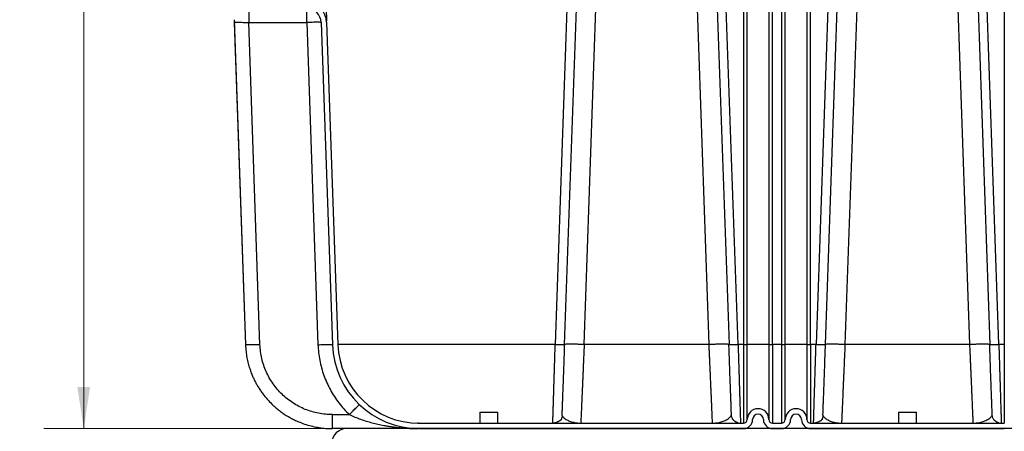
# Model space of a CAD drawing. Units: inches. Extents: x 0.3 to 21.8, y 0.2 to 16.9.
# Drawn here: x 8.2 to 11.3, y 3 to 4.3 of the extents above; entities that cross this region are included whole.
import ezdxf

# ---------------------------------------------------------------- set-up
doc = ezdxf.new("R2010")
doc.units = ezdxf.units.IN
doc.header["$MEASUREMENT"] = 0
doc.styles.add('SLDTEXTSTYLE0', font='TXT', dxfattribs={"width": 0.75})
doc.dimstyles.new('SLDDIMSTYLE0', dxfattribs={"dimtxt": 0.125, "dimasz": 0.13, "dimexe": 0, "dimexo": 0.0625, "dimgap": 0.03125, "dimtad": 0, "dimtih": 1, "dimtoh": 1, "dimlfac": 22, "dimrnd": 1e-09, "dimzin": 12, "dimdsep": 46, "dimtxsty": 'SLDTEXTSTYLE0', "dimsah": 1, "dimcen": 0.09, "dimadec": 0, "dimazin": 3, "dimtfac": 1, "dimtmove": 0, "dimatfit": 0, "dimfxl": 1, "dimfrac": 2, "dimtolj": 1, "dimtzin": 12, "dimarcsym": 0})
doc.dimstyles.new('SLDDIMSTYLE1', dxfattribs={"dimtxt": 0.125, "dimasz": 0.13, "dimexe": 0, "dimexo": 0.0625, "dimgap": 0.03125, "dimtad": 0, "dimtih": 1, "dimtoh": 1, "dimdec": 6, "dimlfac": 22, "dimrnd": 1e-09, "dimzin": 12, "dimdsep": 46, "dimtxsty": 'SLDTEXTSTYLE0', "dimsah": 1, "dimcen": 0.09, "dimadec": 0, "dimazin": 3, "dimtfac": 1, "dimtofl": 0, "dimtmove": 0, "dimatfit": 3, "dimfxl": 1, "dimfrac": 2, "dimtolj": 1, "dimtzin": 12, "dimarcsym": 0})

# ---------------------------------------------------------------- blocks, each defined once
blk = doc.blocks.new('_D_1')
at = {"color": 7, "linetype": 'Continuous', "lineweight": 18, "transparency": 16777216}
for p, q in [((8.4189, 2.9967), (8.4189, 3.2467)), ((9.1931, 2.9967), (8.2939, 2.9967)), ((9.1437, 2.724), (8.2939, 2.724)), ((8.4189, 2.724), (8.4189, 2.474))]:
    blk.add_line(p, q, dxfattribs=at)
for points in [[(8.4189, 2.9967), (8.4389, 3.1267), (8.3989, 3.1267)], [(8.4189, 2.724), (8.3989, 2.594), (8.4389, 2.594)]]:
    blk.add_solid(points, dxfattribs=at)
at = {"color": 7, "linetype": 'Continuous', "lineweight": 18, "transparency": 16777216, "insert": (8.3469, 2.9222), "char_height": 0.125, "attachment_point": 1, "style": 'SLDTEXTSTYLE0'}
blk.add_mtext('6"', dxfattribs=at)
blk = doc.blocks.new('_D_2')
at = {"color": 7, "linetype": 'Continuous', "lineweight": 18, "transparency": 16777216}
for p, q in [((9.3952, 7.1558), (8.2939, 7.1558)), ((8.4189, 7.1558), (8.4189, 5.2397)), ((8.421, 5.0891), (8.55, 5.0891)), ((8.4189, 2.9967), (8.4189, 4.9128)), ((9.1931, 2.9967), (8.2939, 2.9967))]:
    blk.add_line(p, q, dxfattribs=at)
for points in [[(8.4189, 7.1558), (8.3989, 7.0258), (8.4389, 7.0258)], [(8.4189, 2.9967), (8.4389, 3.1267), (8.3989, 3.1267)]]:
    blk.add_solid(points, dxfattribs=at)
at = {"color": 7, "linetype": 'Continuous', "lineweight": 18, "transparency": 16777216, "char_height": 0.125, "attachment_point": 1, "style": 'SLDTEXTSTYLE0'}
for s, insert in [('1', (8.4393, 5.2392)), ('91', (8.2179, 5.1479)), ('"', (8.5683, 5.1479)), ('2', (8.4393, 5.0739))]:
    blk.add_mtext(s, dxfattribs=dict(at, insert=insert))

msp = doc.modelspace()

# ---------------------------------------------------------------- linework, layer by layer
at = {"color": 7, "linetype": 'Continuous', "lineweight": 25}
for p, q in [((9.11857561, 4.27100117), (9.11857561, 4.31486936)), ((9.17916094, 4.31516685), (9.18050961, 4.27654799)), ((9.93504906, 4.31516642), (9.89821983, 3.26051759)), ((9.96346356, 4.31516685), (9.92663347, 3.26049087)), ((9.98907329, 3.26051002), (10.02590273, 4.31516685)), ((10.38099015, 3.2605089), (10.3441606, 4.31516685)), ((10.40659988, 4.31516685), (10.44342996, 3.26049087)), ((10.47184446, 3.26049087), (10.43501437, 4.31516642)), ((10.48900895, 4.31516653), (10.48900895, 3.2604909)), ((10.50039538, 3.26088825), (10.50039538, 4.31536525)), ((10.56853171, 4.31536525), (10.56853171, 3.26088825)), ((10.57991803, 3.2604909), (10.57991803, 4.31516653)), ((10.60832715, 4.31516653), (10.60832715, 3.2604909)), ((10.61971352, 3.26088825), (10.61971352, 4.31536525)), ((10.68784985, 4.31536525), (10.68784985, 3.26088825)), ((10.69923623, 3.2604909), (10.69923623, 4.31516653)), ((10.75323081, 4.31516642), (10.71640168, 3.26051759)), ((10.78164536, 4.31516685), (10.74481522, 3.26049087)), ((10.84408453, 4.31516685), (10.80725509, 3.26050882)), ((11.19917193, 3.2605089), (11.16234248, 4.31516685)), ((11.22478168, 4.31516685), (11.26161177, 3.26049087)), ((11.29002627, 3.26049087), (11.25319619, 4.31516642)), ((11.30719078, 4.31516653), (11.30719078, 3.2604909)), ((8.89073269, 4.27979328), (8.89194612, 4.27089568)), ((8.89082357, 4.27917697), (8.92641676, 3.25992352)), ((8.89110901, 4.27100171), (8.89196873, 4.27127274)), ((8.89110901, 4.27100171), (8.92641676, 3.25992355)), ((8.9718445, 3.2598968), (8.93652715, 4.27100117)), ((8.93652737, 4.27100149), (8.9365359, 4.27100117)), ((8.9365359, 4.27100117), (9.11857561, 4.27100117)), ((9.11857561, 4.27100117), (9.15388421, 3.2598968)), ((9.1640025, 4.27100117), (9.19931025, 3.25992032)), ((9.18101499, 4.2715953), (9.21632275, 3.26051439)), ((8.92641762, 3.2598968), (8.92641676, 3.25992355)), ((8.92641762, 3.2598968), (8.92641676, 3.25992352)), ((9.89821983, 3.26051759), (9.2163236, 3.26049154)), ((9.92612841, 3.26033151), (9.92663347, 3.2604909)), ((10.38099004, 3.2604909), (9.98907339, 3.2604909)), ((10.44342996, 3.2604909), (10.44289876, 3.26065852)), ((10.44342996, 3.2604909), (10.44393502, 3.26033151)), ((10.48900895, 3.2604909), (10.47184446, 3.2604909)), ((10.48900895, 3.2604909), (10.48900895, 3.0137103)), ((10.50039538, 3.02509667), (10.50039538, 3.26088825)), ((10.56853171, 3.26088825), (10.56853171, 3.02509667)), ((10.57991803, 3.2604909), (10.57991803, 3.0137103)), ((10.60832715, 3.2604909), (10.57991803, 3.2604909)), ((10.60832715, 3.2604909), (10.60832715, 3.0137103)), ((10.61971352, 3.02509667), (10.61971352, 3.26088825)), ((10.68784985, 3.26088825), (10.68784985, 3.02509667)), ((10.71640163, 3.26051759), (10.69923623, 3.2604909)), ((10.69923623, 3.2604909), (10.69923623, 3.0137103)), ((10.74431021, 3.26033151), (10.74481522, 3.2604909)), ((11.19917191, 3.2604909), (10.80725519, 3.2604909)), ((11.26161177, 3.2604909), (11.26211681, 3.26033151)), ((11.29866805, 3.26049183), (11.29002627, 3.26049087)), ((11.30719078, 3.2604909), (11.29866805, 3.2604909)), ((11.30719078, 3.2604909), (11.30719078, 3.0137103)), ((9.28318149, 3.07150123), (9.28381999, 3.07189172)), ((9.19897873, 3.04055578), (9.25247998, 3.04055159)), ((9.66178171, 3.04780121), (9.66178171, 3.0137103)), ((9.66178171, 3.04780121), (9.69016805, 3.04780121)), ((9.69016805, 3.04780121), (9.71855438, 3.04780121)), ((9.71855438, 3.0137103), (9.71855438, 3.04780121)), ((10.45082241, 3.04000442), (10.45094816, 3.04054341)), ((10.45115061, 3.04008619), (10.45115179, 3.04001708)), ((10.97482715, 3.04780121), (10.97482715, 3.0137103)), ((10.97482715, 3.04780121), (11.03159988, 3.04780121)), ((11.03159988, 3.0137103), (11.03159988, 3.04780121)), ((11.26900419, 3.04000442), (11.26912995, 3.04054341)), ((11.26933247, 3.04008619), (11.26933359, 3.04001708)), ((9.24311924, 2.99668757), (9.19897873, 2.99668757)), ((13.57749925, 2.99668757), (9.24311924, 2.99668757)), ((9.46872772, 3.01372148), (9.46572872, 3.01379946)), ((9.46723014, 3.01383262), (9.4718671, 3.01371153)), ((9.46872772, 3.01372208), (9.47187222, 3.0137103)), ((9.47187222, 3.0137103), (10.48900895, 3.0137103)), ((9.47187222, 2.99668757), (10.48900895, 2.99668757)), ((9.89055933, 3.0137103), (9.89059304, 3.01481095)), ((9.96943661, 3.01432074), (9.97417991, 3.01399655)), ((10.39171407, 3.0137103), (10.3916665, 3.01481387)), ((10.39420535, 3.0138922), (10.40060699, 3.01435633)), ((10.57991803, 3.0137103), (10.60832715, 3.0137103)), ((10.57991803, 2.99668757), (10.60832715, 2.99668757)), ((10.69923623, 3.0137103), (11.30719078, 3.0137103)), ((10.69923623, 2.99668757), (11.30719078, 2.99668757)), ((10.70874119, 3.0137103), (10.70877489, 3.01481095)), ((10.78761846, 3.01432074), (10.79236171, 3.01399655)), ((11.2098959, 3.0137103), (11.20984833, 3.01481387)), ((11.21238719, 3.0138922), (11.21878884, 3.01435633))]:
    msp.add_line(p, q, dxfattribs=at)
for centre, radius, start, end in [((9.11857571, 4.26941485), 0.06247727, 2, 90), ((9.11857571, 4.26941485), 0.04545455, 2, 90), ((9.47187225, 3.26941485), 0.27272727, 181.99505618, 270), ((9.47187225, 3.26941485), 0.25570455, 181.99472706, 270), ((10.49185219, 3.34235707), 0.08191553, 268.01089689, 275.98641497), ((10.57707479, 3.34235465), 0.08191311, 264.01348596, 271.98916477), ((10.61117037, 3.34235636), 0.08191482, 268.01089071, 275.98643985), ((10.696393, 3.34235636), 0.08191482, 264.01356015, 271.98910929), ((10.53446351, 3.02509666), 0.03406818, 0, 180), ((10.65378169, 3.02509666), 0.03406818, 0, 180), ((10.53446351, 3.02509666), 0.01704545, 0, 180), ((10.65378169, 3.02509666), 0.01704545, 0, 180), ((9.24311931, 2.95123303), 0.04545455, 90, 179), ((10.48900896, 3.02509666), 0.02840909, 270, 360), ((10.48900896, 3.02509666), 0.01138636, 270, 0), ((10.57991805, 3.02509666), 0.02840909, 180, 270), ((10.57991805, 3.02509666), 0.01138636, 180, 270), ((10.60832715, 3.02509666), 0.02840909, 270, 360), ((10.60832715, 3.02509666), 0.01138636, 270, 0), ((10.69923624, 3.02509666), 0.02840909, 180, 270), ((10.69923624, 3.02509666), 0.01138636, 180, 270)]:
    msp.add_arc(centre, radius, start, end, dxfattribs=at)
for points, knots in [([(8.9365359, 4.31410243), (8.9365359, 4.31408124), (8.9365359, 4.31380039), (8.9365359, 4.31170822), (8.9365359, 4.30780089), (8.9365359, 4.30230552), (8.9365359, 4.29564951), (8.9365359, 4.28801551), (8.9365359, 4.27970565), (8.9365359, 4.27390267), (8.9365359, 4.27100117)], [0, 0, 0, 0, 0.0115234318, 0.1527345821, 0.2939454192, 0.4351565132, 0.5763665177, 0.7175784082, 0.8587887635, 1, 1, 1, 1]), ([(8.89196873, 4.27127274), (8.89198032, 4.27127656), (8.89226878, 4.27137173), (8.89443729, 4.27149578), (8.89847524, 4.271629), (8.90419558, 4.27167097), (8.91109705, 4.2716278), (8.91896123, 4.27149994), (8.92755402, 4.27129559), (8.93350004, 4.27110064), (8.93652715, 4.27100139)], [0, 0, 0, 0, 0.005849996, 0.1456597348, 0.2890244903, 0.4304391852, 0.571845075, 0.7152218144, 0.8550195402, 1, 1, 1, 1]), ([(9.1640025, 4.27100117), (9.16383004, 4.27109887), (9.16348513, 4.27129428), (9.16077794, 4.27149914), (9.15657604, 4.27162817), (9.15088298, 4.27167134), (9.14395897, 4.27162817), (9.13605877, 4.27149914), (9.12748825, 4.27129428), (9.12154647, 4.27109887), (9.11857561, 4.27100117)], [0, 0, 0, 0, 0.1249999126, 0.249999278, 0.3749998376, 0.499998636, 0.6249996608, 0.7499976103, 0.8749999569, 1, 1, 1, 1]), ([(8.9718445, 3.2598968), (8.96887364, 3.25979908), (8.96293192, 3.25960364), (8.95436145, 3.25939891), (8.94646117, 3.25926971), (8.93953714, 3.25922675), (8.93384408, 3.25926971), (8.92964217, 3.25939891), (8.92693498, 3.25960364), (8.92659007, 3.25979908), (8.92641762, 3.2598968)], [0, 0, 0, 0, 0.1250001067, 0.2499994957, 0.3750002177, 0.5000013891, 0.6250002154, 0.750000654, 0.8749998562, 1, 1, 1, 1]), ([(8.92641762, 3.2598968), (8.9268263, 3.25278423), (8.92761371, 3.2390805), (8.93065105, 3.21949125), (8.93459949, 3.20168386), (8.93926452, 3.18567427), (8.94432234, 3.17144146), (8.94874897, 3.16079461), (8.95227249, 3.15310542), (8.95484425, 3.14780097), (8.95750549, 3.14259954), (8.96025237, 3.13750218), (8.96308045, 3.13250933), (8.96727387, 3.12545579), (8.97300159, 3.11653811), (8.98236483, 3.10338922), (8.99429308, 3.08873981), (9.00795388, 3.0744682), (9.0208173, 3.06273182), (9.0327068, 3.05305596), (9.0449711, 3.04416524), (9.05755499, 3.03606266), (9.07040436, 3.02874758), (9.08346704, 3.02221582), (9.098836, 3.01552674), (9.11666002, 3.0091214), (9.13702579, 3.0035347), (9.15761059, 2.99959285), (9.17828593, 2.99714016), (9.19209815, 2.99683806), (9.19897873, 2.99668757)], [0, 0, 0, 0, 0.0510175475, 0.0982950946, 0.1418322182, 0.1816285731, 0.2176838882, 0.2499977938, 0.2641991827, 0.2782757725, 0.2922272688, 0.3060538758, 0.319755455, 0.3333323933, 0.3648377915, 0.3956492012, 0.4489333291, 0.5000057724, 0.53701959, 0.5736006354, 0.6097489335, 0.6454649132, 0.6807485978, 0.7155995826, 0.7500180108, 0.8007464698, 0.8511079961, 0.9011040727, 0.9507347837, 1, 1, 1, 1]), ([(9.19897873, 3.04055578), (9.19170109, 3.04075742), (9.17715285, 3.04116051), (9.1555342, 3.04441746), (9.13431412, 3.04957253), (9.11369467, 3.05679127), (9.09385146, 3.06593279), (9.07498782, 3.07694645), (9.05725327, 3.08970572), (9.04083784, 3.10411715), (9.02586792, 3.12002341), (9.01250459, 3.13730276), (9.00084729, 3.15576841), (8.9910269, 3.17527588), (8.9831006, 3.19562275), (8.97721437, 3.21664046), (8.97320932, 3.23811947), (8.97229956, 3.25263585), (8.9718445, 3.2598968)], [0, 0, 0, 0, 0.0625275641, 0.1249946073, 0.1874776565, 0.2500021394, 0.3124674765, 0.3750000297, 0.4374873541, 0.5000001099, 0.5625114574, 0.6250003487, 0.6875344224, 0.7499977321, 0.8125279296, 0.8750061922, 0.9374793353, 1, 1, 1, 1]), ([(9.15388421, 3.2598968), (9.15685508, 3.25999452), (9.1627968, 3.26018995), (9.17136726, 3.26039474), (9.17926754, 3.26052387), (9.18619159, 3.26056685), (9.19188465, 3.26052387), (9.19608654, 3.26039474), (9.19879374, 3.26018995), (9.19913865, 3.25999452), (9.1993111, 3.2598968)], [0, 0, 0, 0, 0.1250001175, 0.2499995261, 0.3750002537, 0.5000011984, 0.6250000356, 0.7500008097, 0.8750000315, 1, 1, 1, 1]), ([(9.15388421, 3.2598968), (9.15435536, 3.25167785), (9.15529634, 3.235263), (9.15912195, 3.21086482), (9.16468533, 3.18684227), (9.17212682, 3.16331011), (9.18136735, 3.14043098), (9.19234299, 3.11833142), (9.20500237, 3.09714082), (9.21927744, 3.07703026), (9.23498672, 3.05796853), (9.24664135, 3.04636513), (9.25247636, 3.04055578)], [0, 0, 0, 0, 0.1001350357, 0.1999892994, 0.3000837672, 0.3999762134, 0.5000011616, 0.6000456937, 0.6999310566, 0.8000212721, 0.8998786924, 1, 1, 1, 1]), ([(9.89059304, 3.01481095), (9.89059348, 3.01482544), (9.8906054, 3.01521225), (9.89069621, 3.01812114), (9.89087104, 3.02373978), (9.891106, 3.03132266), (9.89137317, 3.0399239), (9.89165912, 3.04912113), (9.89198924, 3.05976121), (9.89236429, 3.07184999), (9.89274558, 3.08415069), (9.89312411, 3.09632994), (9.89349147, 3.1081459), (9.89388969, 3.12096959), (9.894319, 3.13480761), (9.89477924, 3.14965438), (9.89514975, 3.16161096), (9.89541748, 3.17022578), (9.89557339, 3.17523309), (9.89573816, 3.18052534), (9.89591214, 3.18610643), (9.89609481, 3.19197929), (9.89628663, 3.19814641), (9.89648757, 3.20460966), (9.89677959, 3.21402512), (9.89717426, 3.22676403), (9.89768226, 3.24318534), (9.89803609, 3.25459616), (9.89821887, 3.2604909)], [0, 0, 0, 0, 0.0025725006, 0.0686902273, 0.1354148225, 0.2027471028, 0.2540910693, 0.3063356595, 0.3594806453, 0.413526606, 0.4684736292, 0.5093911216, 0.5516583839, 0.5952754786, 0.6402422824, 0.6865590386, 0.7342254701, 0.7481694027, 0.7628149159, 0.7781623646, 0.7942114821, 0.8109623678, 0.8284149952, 0.8465694168, 0.8654255824, 0.9072043149, 0.9520624735, 1, 1, 1, 1]), ([(9.89821898, 3.2604909), (9.90007727, 3.26042976), (9.90379382, 3.26030748), (9.90915428, 3.26017947), (9.91409727, 3.26009862), (9.91842281, 3.26007196), (9.92200396, 3.26009802), (9.92455744, 3.26018186), (9.92592819, 3.26026294), (9.92611388, 3.26032654), (9.92612841, 3.26033151)], [0, 0, 0, 0, 0.1411448126, 0.2822878619, 0.4234338848, 0.5645789625, 0.7057240403, 0.8468700631, 0.9880164848, 1, 1, 1, 1]), ([(9.92686931, 3.26066916), (9.92661574, 3.25301891), (9.92612102, 3.23809331), (9.92539214, 3.21646903), (9.92469661, 3.19619087), (9.92403395, 3.17728189), (9.92340343, 3.15972909), (9.92276965, 3.14252763), (9.92213794, 3.12582238), (9.92149465, 3.1093217), (9.92090813, 3.09383025), (9.92035784, 3.07896001), (9.91983997, 3.06471371), (9.91937715, 3.05181326), (9.91910292, 3.04407666), (9.91897799, 3.04055227)], [0, 0, 0, 0, 0.0936106115, 0.1826337192, 0.26706647, 0.3469535571, 0.4223488711, 0.4932982561, 0.5726188808, 0.64609245, 0.7186356129, 0.7915532475, 0.8648233168, 0.938420538, 1, 1, 1, 1]), ([(9.98907265, 3.2604909), (9.98498916, 3.26062521), (9.97682221, 3.26089384), (9.96504236, 3.26117527), (9.95418249, 3.26135282), (9.94466938, 3.26141174), (9.93682992, 3.26135324), (9.93110709, 3.26117362), (9.92776237, 3.26093999), (9.92732274, 3.260733), (9.92716456, 3.26065852)], [0, 0, 0, 0, 0.1322406708, 0.2644808691, 0.3967215388, 0.5289607456, 0.6612015745, 0.7934417004, 0.9256818986, 1, 1, 1, 1]), ([(9.98907265, 3.2604909), (9.98891512, 3.25686611), (9.98861153, 3.24988027), (9.98817531, 3.23983324), (9.9877748, 3.23061484), (9.98741009, 3.22222696), (9.98705257, 3.21400218), (9.98660572, 3.20371723), (9.98607378, 3.19146847), (9.98549015, 3.17804267), (9.98491741, 3.16486799), (9.98435258, 3.15185665), (9.98379234, 3.13894743), (9.983264, 3.1267781), (9.98276756, 3.11535429), (9.98230293, 3.10467518), (9.98187045, 3.09473451), (9.981449, 3.08505132), (9.98104096, 3.0756504), (9.98064716, 3.06657842), (9.98028524, 3.05824143), (9.97995486, 3.05064265), (9.97965651, 3.04378168), (9.97938984, 3.03765428), (9.97911731, 3.03138654), (9.97885619, 3.0253724), (9.97863049, 3.02017617), (9.97847368, 3.01657427), (9.97842264, 3.01540547), (9.97840002, 3.01488762)], [0, 0, 0, 0, 0.0294794168, 0.0568138946, 0.0820034658, 0.105047998, 0.1259473393, 0.1501989005, 0.1909401209, 0.2294651839, 0.2657739128, 0.3067265114, 0.3466831762, 0.3856438703, 0.4236087915, 0.4605779801, 0.496551416, 0.5315291192, 0.5708637675, 0.6097413225, 0.6481615213, 0.686124769, 0.7236309978, 0.7606804796, 0.7972734722, 0.8511014823, 0.9045856565, 0.9577260928, 1, 1, 1, 1]), ([(10.44289876, 3.26065852), (10.44274063, 3.260733), (10.4423011, 3.26093999), (10.43895635, 3.26117362), (10.43323337, 3.26135324), (10.42539406, 3.26141174), (10.41588084, 3.26135282), (10.40502097, 3.26117527), (10.39324115, 3.26089384), (10.38507423, 3.26062521), (10.38099079, 3.2604909)], [0, 0, 0, 0, 0.0743169675, 0.206557391, 0.338798286, 0.4710386088, 0.6032789317, 0.7355198267, 0.8677602502, 1, 1, 1, 1]), ([(10.3916665, 3.01481387), (10.39166585, 3.01482875), (10.39164885, 3.01521662), (10.3915219, 3.01813108), (10.3912774, 3.02375317), (10.39094847, 3.03133489), (10.3905743, 3.03993434), (10.3901739, 3.04913533), (10.38971141, 3.05977814), (10.38918656, 3.07186805), (10.38865272, 3.08416809), (10.38812296, 3.09634532), (10.38760864, 3.10815944), (10.38705122, 3.1209822), (10.3864501, 3.1348202), (10.38580594, 3.14966881), (10.38518377, 3.16399535), (10.38458829, 3.17769692), (10.38402153, 3.19073458), (10.38344266, 3.20406093), (10.38287245, 3.21718921), (10.382297, 3.2304172), (10.38167284, 3.24478872), (10.38122708, 3.25505094), (10.38099079, 3.2604909)], [0, 0, 0, 0, 0.0026390896, 0.0687929783, 0.1354838608, 0.2027121941, 0.2540688949, 0.3063203843, 0.3594669232, 0.4135093206, 0.4684474808, 0.5093539016, 0.551615179, 0.5952317229, 0.6402036979, 0.6865308658, 0.7342135525, 0.7695546522, 0.8069984575, 0.8465449012, 0.88232272, 0.9165236743, 0.955749535, 1, 1, 1, 1]), ([(10.45108523, 3.0405566), (10.45096037, 3.04407911), (10.45068622, 3.05181369), (10.45022347, 3.06471206), (10.44970555, 3.07895833), (10.44915545, 3.09382787), (10.44856889, 3.1093187), (10.44792554, 3.12581912), (10.44729408, 3.14252446), (10.44666003, 3.15972548), (10.44602977, 3.17727814), (10.44536698, 3.19618663), (10.44467168, 3.21646428), (10.44394245, 3.23809), (10.44344758, 3.25301735), (10.44319391, 3.26066908)], [0, 0, 0, 0, 0.0615491808, 0.1351473573, 0.2084179292, 0.2813357986, 0.3538782284, 0.4273520843, 0.5066745504, 0.5776263286, 0.653022731, 0.7329099401, 0.8173411189, 0.9063693204, 1, 1, 1, 1]), ([(10.44393502, 3.26033151), (10.44394955, 3.26032654), (10.44413529, 3.26026293), (10.445506, 3.26018186), (10.44805934, 3.26009802), (10.45164053, 3.26007196), (10.45596605, 3.26009862), (10.46090908, 3.26017947), (10.46626958, 3.26030748), (10.46998617, 3.26042976), (10.47184446, 3.2604909)], [0, 0, 0, 0, 0.0119808431, 0.1531274593, 0.2942724013, 0.4354176736, 0.5765629459, 0.7177091634, 0.8588549928, 1, 1, 1, 1]), ([(10.47184446, 3.26049087), (10.47205119, 3.25382271), (10.4724495, 3.24097507), (10.47301774, 3.22260936), (10.4735353, 3.20591367), (10.47400181, 3.19090308), (10.47441762, 3.17755782), (10.47474635, 3.16699574), (10.47500464, 3.15867175), (10.47520912, 3.15207614), (10.47540817, 3.14565509), (10.47560182, 3.13941009), (10.47578987, 3.13334242), (10.47597245, 3.12745303), (10.47614987, 3.12174225), (10.47643986, 3.11239165), (10.47682463, 3.10001659), (10.4772407, 3.08663615), (10.47758191, 3.07563202), (10.4778632, 3.06656004), (10.47812181, 3.05822423), (10.47835747, 3.0506274), (10.47857069, 3.04376896), (10.47876097, 3.037645), (10.47895568, 3.03137371), (10.47914188, 3.0253681), (10.47930462, 3.02013026), (10.47941963, 3.01643433), (10.47949158, 3.01413466), (10.47949987, 3.01385141), (10.47950399, 3.0137103)], [0, 0, 0, 0, 0.0510153409, 0.0982919731, 0.1418294038, 0.1816273244, 0.2176853813, 0.2500032514, 0.268995107, 0.2877627046, 0.3063061735, 0.3246254697, 0.342720522, 0.3605914098, 0.3782381681, 0.3956607581, 0.4489446418, 0.5000163356, 0.5370306248, 0.5736121489, 0.6097605386, 0.6454759581, 0.680758549, 0.7156082309, 0.7500253267, 0.800750895, 0.8511109145, 0.9011054521, 0.9507351495, 1, 1, 1, 1]), ([(10.50039538, 3.26088825), (10.50041845, 3.26092057), (10.50049701, 3.26103059), (10.5015005, 3.26121658), (10.50395713, 3.26143469), (10.50760116, 3.26163193), (10.51227353, 3.26180051), (10.51779958, 3.26193406), (10.52396584, 3.26202744), (10.53053554, 3.26207699), (10.53725619, 3.26208093), (10.54386954, 3.26203896), (10.55012132, 3.26195282), (10.55577179, 3.26182578), (10.56060183, 3.26166266), (10.56443322, 3.26146987), (10.56690746, 3.26126944), (10.56829276, 3.26107325), (10.56845206, 3.26094992), (10.56853171, 3.26088825)], [0, 0, 0, 0, 0.025986486, 0.0884804301, 0.1509745586, 0.2134695266, 0.2759636435, 0.3384573966, 0.4009515679, 0.4634455616, 0.5259399034, 0.5884339654, 0.6509281245, 0.7134224302, 0.7759162772, 0.8384106071, 0.9009044427, 0.9504521207, 1, 1, 1, 1]), ([(10.61971352, 3.26088825), (10.61973659, 3.26092057), (10.61981514, 3.26103059), (10.6208188, 3.26121658), (10.62327531, 3.26143469), (10.62691931, 3.26163193), (10.63159168, 3.26180051), (10.63711777, 3.26193406), (10.64328403, 3.26202744), (10.64985373, 3.26207699), (10.65657438, 3.26208093), (10.66318774, 3.26203896), (10.66943952, 3.26195282), (10.67508998, 3.26182578), (10.67992002, 3.26166266), (10.68375142, 3.26146987), (10.68622565, 3.26126944), (10.68761097, 3.26107325), (10.68777022, 3.26094992), (10.68784985, 3.26088825)], [0, 0, 0, 0, 0.0259864834, 0.0884806, 0.1509745392, 0.2134692309, 0.2759633418, 0.3384574991, 0.4009516644, 0.4634456521, 0.5259399879, 0.5884340438, 0.6509281969, 0.7134224966, 0.7759163376, 0.8384106614, 0.900904491, 0.9504521643, 1, 1, 1, 1]), ([(10.70877489, 3.01481095), (10.70877534, 3.01482544), (10.70878725, 3.01521225), (10.70887809, 3.01812114), (10.70905281, 3.02373979), (10.70928786, 3.03132266), (10.70955505, 3.0399239), (10.70984088, 3.04912113), (10.71017114, 3.05976121), (10.71054605, 3.07184999), (10.71092741, 3.08415069), (10.71130584, 3.09632994), (10.71167321, 3.1081459), (10.71207151, 3.12096959), (10.71250081, 3.13480761), (10.71296099, 3.14965438), (10.71333168, 3.16161096), (10.71359927, 3.17022578), (10.71375517, 3.17523309), (10.71392006, 3.18052533), (10.7140939, 3.18610644), (10.71427668, 3.19197929), (10.71446852, 3.19814641), (10.71466926, 3.20460966), (10.71496146, 3.21402512), (10.71535603, 3.22676403), (10.71586406, 3.24318534), (10.71621792, 3.25459616), (10.71640072, 3.2604909)], [0, 0, 0, 0, 0.0025725006, 0.0686902271, 0.1354148211, 0.2027471026, 0.2540910691, 0.306335657, 0.359480645, 0.4135266029, 0.468473626, 0.509391115, 0.5516583772, 0.5952754754, 0.640242279, 0.6865590351, 0.7342254705, 0.7481693989, 0.7628149121, 0.778162365, 0.7942114782, 0.8109623682, 0.8284149955, 0.8465694084, 0.8654255783, 0.9072043107, 0.9520624692, 1, 1, 1, 1]), ([(10.71640072, 3.2604909), (10.71825903, 3.26042976), (10.72197562, 3.26030748), (10.72733612, 3.26017947), (10.73227913, 3.26009862), (10.73660466, 3.26007196), (10.74018583, 3.26009802), (10.74273923, 3.26018186), (10.74410999, 3.26026294), (10.74429568, 3.26032654), (10.74431021, 3.26033151)], [0, 0, 0, 0, 0.1411458747, 0.2822899346, 0.4234356753, 0.5645804708, 0.7057252664, 0.8468703693, 0.9880165087, 1, 1, 1, 1]), ([(10.74505111, 3.26066916), (10.74479754, 3.25301891), (10.74430283, 3.23809331), (10.74357392, 3.21646903), (10.74287852, 3.19619087), (10.74221569, 3.17728189), (10.74158536, 3.15972909), (10.74095131, 3.14252764), (10.74031987, 3.12582238), (10.73967642, 3.1093217), (10.73908994, 3.09383025), (10.73853962, 3.07896001), (10.73802187, 3.06471371), (10.73755893, 3.05181326), (10.73728471, 3.04407666), (10.73715979, 3.04055227)], [0, 0, 0, 0, 0.0936106116, 0.1826337192, 0.2670664628, 0.3469535572, 0.4223488639, 0.4932982639, 0.5726188735, 0.6460924502, 0.7186356132, 0.7915532478, 0.8648233109, 0.938420538, 1, 1, 1, 1]), ([(10.80725445, 3.2604909), (10.80317098, 3.26062521), (10.79500405, 3.26089384), (10.78322421, 3.26117527), (10.77236434, 3.26135282), (10.76285112, 3.26141174), (10.7550118, 3.26135324), (10.74928889, 3.26117362), (10.74594414, 3.26093999), (10.74550457, 3.260733), (10.74534642, 3.26065852)], [0, 0, 0, 0, 0.132240124, 0.2644803485, 0.3967210445, 0.5289611684, 0.6612012923, 0.7934417164, 0.9256819409, 1, 1, 1, 1]), ([(10.80725445, 3.2604909), (10.80709695, 3.25686611), (10.8067934, 3.24988026), (10.80635716, 3.23983323), (10.80595665, 3.23061483), (10.80559197, 3.22222696), (10.80523435, 3.21400218), (10.80478755, 3.20371722), (10.80425547, 3.19146848), (10.80367204, 3.17804266), (10.80309929, 3.16486799), (10.80253428, 3.15185665), (10.80197415, 3.13894743), (10.80144587, 3.1267781), (10.8009494, 3.11535429), (10.80048483, 3.10467518), (10.80005212, 3.09473451), (10.79963091, 3.08505132), (10.79922281, 3.0756504), (10.79882897, 3.06657842), (10.79846694, 3.05824143), (10.79813675, 3.05064264), (10.79783838, 3.04378168), (10.79757162, 3.03765428), (10.79729912, 3.03138654), (10.79703798, 3.0253724), (10.79681232, 3.02017617), (10.79665537, 3.01657427), (10.79660444, 3.01540547), (10.79658188, 3.01488762)], [0, 0, 0, 0, 0.0294794106, 0.0568139601, 0.0820034598, 0.105047992, 0.1259473748, 0.150198901, 0.1909401273, 0.2294651785, 0.2657739074, 0.3067265173, 0.3466831766, 0.3856438654, 0.4236087867, 0.4605779752, 0.4965514205, 0.5315291147, 0.570863763, 0.609741322, 0.6481615245, 0.6861247702, 0.7236309946, 0.7606804792, 0.7972734717, 0.851101485, 0.9045856568, 0.9577260943, 1, 1, 1, 1]), ([(11.26108058, 3.26065852), (11.26092243, 3.260733), (11.26048286, 3.26093999), (11.25713811, 3.26117362), (11.25141524, 3.26135324), (11.24357587, 3.26141174), (11.23406267, 3.26135282), (11.22320281, 3.26117527), (11.21142297, 3.26089384), (11.20325603, 3.26062521), (11.19917256, 3.2604909)], [0, 0, 0, 0, 0.0743169815, 0.2065573538, 0.3387977897, 0.4710383356, 0.6032784959, 0.7355192127, 0.867759585, 1, 1, 1, 1]), ([(11.20984833, 3.01481387), (11.20984769, 3.01482875), (11.20983092, 3.01521662), (11.20970365, 3.01813108), (11.20945928, 3.02375317), (11.20913025, 3.03133489), (11.20875614, 3.03993434), (11.20835574, 3.04913533), (11.20789327, 3.05977815), (11.20736841, 3.07186804), (11.20683453, 3.08416809), (11.20630478, 3.09634532), (11.20579052, 3.10815944), (11.20523293, 3.1209822), (11.20463196, 3.1348202), (11.20398765, 3.1496688), (11.2033657, 3.16399536), (11.20277002, 3.17769692), (11.20220338, 3.19073458), (11.20162457, 3.20406093), (11.20105417, 3.2171892), (11.20047888, 3.2304172), (11.19985469, 3.24478872), (11.19940889, 3.25505094), (11.19917257, 3.2604909)], [0, 0, 0, 0, 0.0026390894, 0.0687929777, 0.1354838602, 0.2027121946, 0.2540688938, 0.3063203821, 0.3594669199, 0.413509307, 0.468447481, 0.5093539004, 0.5516151763, 0.5952317275, 0.640203697, 0.6865308686, 0.7342135466, 0.7695546548, 0.8069984524, 0.846544893, 0.8823227222, 0.9165236686, 0.955749529, 1, 1, 1, 1]), ([(11.26926707, 3.0405566), (11.26914222, 3.04407911), (11.26886807, 3.0518137), (11.26840527, 3.06471206), (11.26788747, 3.07895833), (11.26733718, 3.09382787), (11.26675077, 3.10931871), (11.26610731, 3.12581912), (11.26547585, 3.14252446), (11.26484187, 3.15972549), (11.26421158, 3.17727814), (11.26354885, 3.19618663), (11.26285342, 3.21646428), (11.26212425, 3.23809), (11.26162941, 3.25301735), (11.26137576, 3.26066908)], [0, 0, 0, 0, 0.0615491809, 0.135147359, 0.2084179264, 0.2813358059, 0.3538782288, 0.4273520923, 0.5066745585, 0.5776263313, 0.6530227339, 0.7329099413, 0.8173411293, 0.9063693274, 1, 1, 1, 1]), ([(11.26211681, 3.26033151), (11.26213135, 3.26032654), (11.2623172, 3.26026293), (11.26368772, 3.26018186), (11.26624121, 3.26009802), (11.26982234, 3.26007196), (11.2741479, 3.26009862), (11.27909091, 3.26017947), (11.28445139, 3.26030748), (11.28816798, 3.26042976), (11.29002627, 3.2604909)], [0, 0, 0, 0, 0.011980911, 0.1531273416, 0.2942729325, 0.4354180015, 0.576563546, 0.7177097746, 0.8588546456, 1, 1, 1, 1]), ([(11.29002627, 3.26049087), (11.29023303, 3.25382271), (11.2906314, 3.24097508), (11.29119951, 3.22260936), (11.29171706, 3.20591367), (11.29218364, 3.19090308), (11.29259947, 3.17755782), (11.29292824, 3.16699574), (11.29318639, 3.15867174), (11.29339094, 3.15207615), (11.29358998, 3.14565509), (11.29378358, 3.13941009), (11.2939717, 3.13334242), (11.29415438, 3.12745303), (11.29433156, 3.12174224), (11.29462186, 3.11239166), (11.29500649, 3.10001659), (11.29542245, 3.08663615), (11.29576372, 3.07563202), (11.29604501, 3.06656004), (11.29630357, 3.05822423), (11.29653938, 3.0506274), (11.29675245, 3.04376895), (11.29694282, 3.037645), (11.29713754, 3.03137371), (11.29732372, 3.0253681), (11.29748647, 3.02013026), (11.29760153, 3.01643433), (11.29767333, 3.01413466), (11.29768168, 3.01385141), (11.29768584, 3.0137103)], [0, 0, 0, 0, 0.051015345, 0.0982919709, 0.1418294006, 0.1816273252, 0.217685384, 0.2500032531, 0.2689951039, 0.2877627034, 0.3063061723, 0.3246254667, 0.3427205225, 0.3605914129, 0.3782381643, 0.3956607603, 0.4489446447, 0.5000163331, 0.5370306237, 0.5736121478, 0.6097605369, 0.6454759592, 0.6807585479, 0.7156082312, 0.7500253274, 0.8007508953, 0.851110915, 0.9011054528, 0.9507351494, 1, 1, 1, 1]), ([(9.25247636, 3.04055576), (9.25437066, 3.042538), (9.25826684, 3.04661505), (9.26404198, 3.05258735), (9.26959508, 3.05827055), (9.27455173, 3.06326966), (9.27864074, 3.06731383), (9.28148136, 3.07001432), (9.28294641, 3.07136066), (9.28317895, 3.07149971), (9.28318149, 3.07150123)], [0, 0, 0, 0, 0.132533481, 0.2725928086, 0.4180927744, 0.5663692397, 0.7144364321, 0.8593331506, 0.998463209, 1, 1, 1, 1]), ([(9.19897873, 2.99668757), (9.19897873, 2.99684928), (9.19897873, 2.9971727), (9.19897873, 2.99975781), (9.19897873, 3.00378043), (9.19897873, 3.00924486), (9.19897873, 3.01590924), (9.19897873, 3.02354097), (9.19897873, 3.03185142), (9.19897873, 3.03765432), (9.19897873, 3.04055578)], [0, 0, 0, 0, 0.1250002269, 0.2500002191, 0.3750000768, 0.5000001407, 0.6249999835, 0.7500000254, 0.8750000458, 1, 1, 1, 1]), ([(9.25248574, 3.04055159), (9.25828182, 3.03791285), (9.26987297, 3.03263584), (9.28775602, 3.02588002), (9.30571634, 3.01996409), (9.32385536, 3.01482789), (9.34215891, 3.0103892), (9.35852058, 3.00704887), (9.37299569, 3.00451802), (9.38524079, 3.00265271), (9.39768957, 3.00102858), (9.40998323, 2.99968347), (9.4212204, 2.99868577), (9.4314791, 2.99795171), (9.44068178, 2.99743053), (9.44876428, 2.99709355), (9.45519874, 2.99689881), (9.46030562, 2.99678784), (9.46471562, 2.9967182), (9.46756158, 2.99670811), (9.46872047, 2.99670399)], [0, 0, 0, 0, 0.0840923006, 0.1681699145, 0.2536003652, 0.3363213315, 0.4208798256, 0.5071965817, 0.5620394565, 0.620066308, 0.6754056949, 0.7328032128, 0.788511684, 0.8292339257, 0.87315441, 0.9143637705, 0.9397300367, 0.9611061603, 0.9841622466, 1, 1, 1, 1]), ([(9.9204024, 3.03622723), (9.92021388, 3.03528309), (9.91980674, 3.03324405), (9.91885542, 3.03048851), (9.9179218, 3.02814858), (9.9172236, 3.02648036), (9.91718117, 3.02589896), (9.91690493, 3.02524078), (9.91669, 3.0248675), (9.91650712, 3.02459206), (9.91629319, 3.02430656), (9.91595271, 3.02389842), (9.91543498, 3.02336308), (9.91475116, 3.02275368), (9.91356774, 3.02181934), (9.91181822, 3.02066411), (9.90977599, 3.01953598), (9.90736744, 3.01822448), (9.90445059, 3.01675112), (9.90114541, 3.01540133), (9.89740407, 3.01428564), (9.89478276, 3.01396391), (9.89347215, 3.01380305)], [0, 0, 0, 0, 0.0566319212, 0.1223077857, 0.1800074328, 0.2327089876, 0.2824348168, 0.3008774795, 0.3085872499, 0.315675016, 0.3225595834, 0.3296993233, 0.3462345989, 0.3676151662, 0.3949282801, 0.4692352897, 0.5712191528, 0.6753950206, 0.7664485247, 0.8477983766, 0.9239021103, 1, 1, 1, 1]), ([(9.91875527, 3.04145562), (9.91877575, 3.04059298), (9.91880292, 3.03944814), (9.91884308, 3.039722), (9.91885298, 3.03978951)], [0, 0, 0, 0, 0.7535028722, 1, 1, 1, 1]), ([(9.9190197, 3.04246258), (9.91901652, 3.04237186), (9.91897586, 3.04120965), (9.9189748, 3.04117854), (9.91897383, 3.04114986)], [0, 0, 0, 0, 0.0780575361, 1, 1, 1, 1]), ([(9.91910481, 3.04054058), (9.91917084, 3.03950258), (9.91926441, 3.03803138), (9.92029054, 3.03660004), (9.92059269, 3.03617858)], [0, 0, 0, 0, 0.7055451795, 1, 1, 1, 1]), ([(9.92059269, 3.03617858), (9.92104848, 3.03540703), (9.92219927, 3.033459), (9.925422, 3.03040574), (9.92973465, 3.02716857), (9.93474374, 3.02419494), (9.94202143, 3.02062583), (9.95207686, 3.01711859), (9.96205634, 3.01471635), (9.96797819, 3.01439892), (9.96943661, 3.01432074)], [0, 0, 0, 0, 0.0727786047, 0.1837528347, 0.293315885, 0.4016896988, 0.509043809, 0.7213226956, 0.9313684645, 1, 1, 1, 1]), ([(10.40060699, 3.01435633), (10.4023386, 3.01445246), (10.40875656, 3.01480875), (10.41929191, 3.01747398), (10.42995119, 3.02140789), (10.43779371, 3.02554968), (10.44329763, 3.02923812), (10.44755525, 3.03314323), (10.45034076, 3.03676866), (10.45068185, 3.03906015), (10.45082241, 3.04000442)], [0, 0, 0, 0, 0.0728216365, 0.2699013774, 0.4651768799, 0.5811313196, 0.6959688827, 0.8094793869, 0.921490759, 1, 1, 1, 1]), ([(10.47277372, 3.01379225), (10.47280617, 3.01379761), (10.47293838, 3.01381947), (10.47244528, 3.01396433), (10.4716388, 3.01425855), (10.47038187, 3.01472889), (10.46878347, 3.0153943), (10.4669731, 3.01624776), (10.46518442, 3.01722477), (10.46357343, 3.01822448), (10.46225046, 3.01912465), (10.46080278, 3.02023932), (10.45943409, 3.02142099), (10.4582036, 3.02259027), (10.45737187, 3.02343253), (10.45693357, 3.02385692), (10.45658099, 3.02425263), (10.45615727, 3.02476605), (10.45553845, 3.02560293), (10.45437746, 3.02740903), (10.45290946, 3.03041264), (10.45146393, 3.03496673), (10.45118133, 3.03836932), (10.45102304, 3.04027516)], [0, 0, 0, 0, 0.0301412355, 0.1228277269, 0.2236926344, 0.3164603655, 0.3907868448, 0.448568697, 0.4934518598, 0.5131937686, 0.541637142, 0.5677125932, 0.5989977889, 0.6273708045, 0.6543656337, 0.6677647584, 0.6744401363, 0.6816727077, 0.6992973766, 0.7226576954, 0.788887134, 0.881753107, 1, 1, 1, 1]), ([(10.7385842, 3.03622723), (10.73839568, 3.0352831), (10.73798852, 3.03324406), (10.73703732, 3.0304885), (10.73610355, 3.0281486), (10.73540553, 3.02648035), (10.7353629, 3.02589897), (10.73508679, 3.02524078), (10.73487185, 3.0248675), (10.73468898, 3.02459204), (10.73447498, 3.0243066), (10.73413459, 3.02389837), (10.73361675, 3.02336313), (10.73293304, 3.02275365), (10.73174957, 3.02181936), (10.73000009, 3.0206641), (10.72795778, 3.01953599), (10.72554923, 3.01822449), (10.72263244, 3.01675111), (10.71932722, 3.01540135), (10.7155859, 3.01428562), (10.71296458, 3.0139639), (10.71165395, 3.01380305)], [0, 0, 0, 0, 0.0566319025, 0.1223074491, 0.1800073854, 0.2327086935, 0.2824346142, 0.3008770304, 0.3085867983, 0.315674562, 0.3225597283, 0.3296988056, 0.3462347515, 0.367614679, 0.394927784, 0.469234769, 0.5712190587, 0.6753948922, 0.7664477272, 0.8477983524, 0.9239011141, 1, 1, 1, 1]), ([(10.73693713, 3.04145562), (10.73695753, 3.04059298), (10.73698462, 3.03944814), (10.73702486, 3.039722), (10.73703478, 3.03978951)], [0, 0, 0, 0, 0.7535028641, 1, 1, 1, 1]), ([(10.73720155, 3.04246258), (10.73719838, 3.04237186), (10.73715772, 3.04120965), (10.73715666, 3.04117854), (10.73715568, 3.04114986)], [0, 0, 0, 0, 0.0780575361, 1, 1, 1, 1]), ([(10.73728667, 3.04054058), (10.73735271, 3.03950258), (10.7374463, 3.03803138), (10.73847236, 3.03660004), (10.73877449, 3.03617858)], [0, 0, 0, 0, 0.7055453603, 1, 1, 1, 1]), ([(10.73877449, 3.03617858), (10.73923031, 3.03540703), (10.74038115, 3.033459), (10.7436038, 3.03040574), (10.74791637, 3.02716856), (10.75292556, 3.02419494), (10.76020322, 3.02062582), (10.77025874, 3.01711859), (10.78023819, 3.01471635), (10.78616005, 3.01439892), (10.78761846, 3.01432074)], [0, 0, 0, 0, 0.0727786331, 0.1837528009, 0.2933157752, 0.4016896566, 0.5090437574, 0.7213227201, 0.9313684706, 1, 1, 1, 1]), ([(11.21878884, 3.01435633), (11.22052045, 3.01445246), (11.22693837, 3.01480875), (11.23747377, 3.01747398), (11.24813308, 3.02140789), (11.25597552, 3.02554968), (11.26147941, 3.02923812), (11.26573715, 3.03314323), (11.26852251, 3.03676867), (11.26886363, 3.03906015), (11.26900419, 3.04000442)], [0, 0, 0, 0, 0.0728215937, 0.2699013936, 0.4651769302, 0.5811313039, 0.6959688588, 0.8094794212, 0.9214907508, 1, 1, 1, 1]), ([(11.29095557, 3.01379225), (11.290988, 3.01379761), (11.29112018, 3.01381947), (11.29062702, 3.01396433), (11.28982069, 3.01425855), (11.28856375, 3.0147289), (11.28696523, 3.0153943), (11.28515488, 3.01624776), (11.28336619, 3.01722477), (11.28175523, 3.01822446), (11.28043231, 3.01912467), (11.27898463, 3.02023932), (11.27761592, 3.02142099), (11.27638536, 3.02259025), (11.27555368, 3.02343255), (11.27511534, 3.0238569), (11.27476284, 3.02425264), (11.27433912, 3.02476607), (11.2737202, 3.0256029), (11.27255928, 3.02740906), (11.27109127, 3.03041263), (11.26964573, 3.03496673), (11.26936317, 3.03836932), (11.26920491, 3.04027516)], [0, 0, 0, 0, 0.0301412255, 0.1228277783, 0.2236924976, 0.3164602941, 0.390787218, 0.4485690814, 0.4934522529, 0.5131939983, 0.5416365195, 0.5677119757, 0.5989976415, 0.6273710766, 0.6543657955, 0.6677649228, 0.6744398096, 0.6816722526, 0.699297669, 0.7226578851, 0.7888871736, 0.8817531646, 1, 1, 1, 1]), ([(9.89627734, 3.01393043), (9.89521229, 3.01388388), (9.89317196, 3.01379469), (9.89227355, 3.01375712), (9.89184412, 3.01373916)], [0, 0, 0, 0, 0.5220059198, 1, 1, 1, 1]), ([(9.97840002, 3.01488762), (9.97839326, 3.01473193), (9.97835282, 3.01380021), (9.97835087, 3.01375116), (9.97834925, 3.0137103)], [0, 0, 0, 0, 0.1670983751, 1, 1, 1, 1]), ([(10.71445915, 3.01393043), (10.71339411, 3.01388388), (10.71135384, 3.01379469), (10.71045538, 3.01375712), (10.71002592, 3.01373916)], [0, 0, 0, 0, 0.5220056608, 1, 1, 1, 1]), ([(10.79658188, 3.01488762), (10.7965751, 3.01473193), (10.79653454, 3.01380021), (10.79653264, 3.01375116), (10.79653105, 3.0137103)], [0, 0, 0, 0, 0.1670983845, 1, 1, 1, 1])]:
    msp.add_open_spline(points, degree=3, knots=knots, dxfattribs=at)

# ---------------------------------------------------------------- dimensions: what is measured, and where the dimension line sits
at = {"color": 7, "linetype": 'Continuous', "lineweight": 18}
for base, p1, p2, dimstyle, picture, middle in [((8.41890448, 7.15577848), (9.24311931, 2.99668757), (9.44524127, 7.15577848), 'SLDDIMSTYLE1', '_D_2', (8.41890448, 5.07623303)), ((8.41890448, 2.99668757), (9.19369078, 2.7239603), (9.24311931, 2.99668757), 'SLDDIMSTYLE0', '_D_1', (8.41890448, 2.86032394))]:
    dim = msp.add_linear_dim(base=base, p1=p1, p2=p2, angle=90, dimstyle=dimstyle, dxfattribs=at)
    dim.commit()
    dim.dimension.update_dxf_attribs({"geometry": picture, "text_midpoint": middle, "dimtype": 160})

doc.saveas('drawing.dxf')
